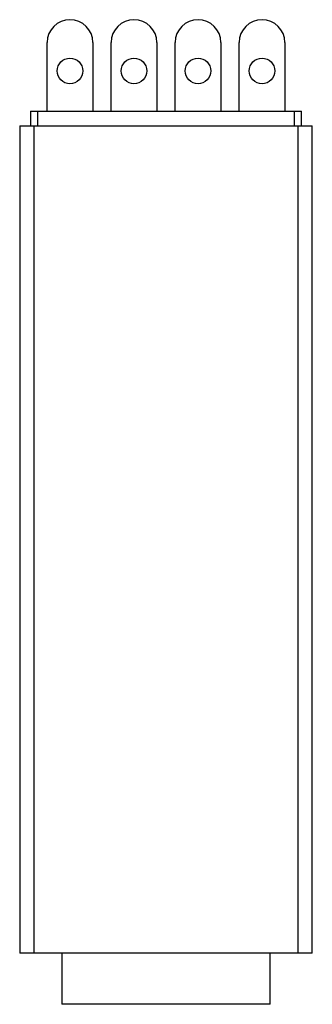
# Model space of a CAD drawing. Units: millimetres. Extents: x 19 to 39.3, y 5.8 to 74.1.
import ezdxf

# ---------------------------------------------------------------- set-up
doc = ezdxf.new("R2010")
doc.units = ezdxf.units.MM
doc.header["$LTSCALE"] = 5.235669
doc.layers.get('0').update_dxf_attribs({"linetype": 'CONTINUOUS'})

msp = doc.modelspace()

# ---------------------------------------------------------------- linework, layer by layer
at = {"color": 7, "linetype": 'Continuous'}
for p, q in [((20.878, 67.727), (20.878, 72.49)), ((24.053, 72.49), (24.053, 67.727)), ((25.323, 67.727), (25.323, 72.49)), ((28.498, 72.49), (28.498, 67.727)), ((29.768, 67.727), (29.768, 72.49)), ((32.943, 72.49), (32.943, 67.727)), ((34.213, 67.727), (34.213, 72.49)), ((37.388, 72.49), (37.388, 67.727)), ((19.735, 67.727), (19.735, 66.711)), ((19.735, 67.727), (38.531, 67.727)), ((20.243, 66.711), (20.243, 67.727)), ((38.023, 67.727), (38.023, 66.711)), ((38.531, 66.711), (38.531, 67.727)), ((18.973, 66.711), (18.973, 9.307)), ((18.973, 66.711), (39.293, 66.711)), ((19.989, 9.307), (19.989, 66.711)), ((38.277, 66.711), (38.277, 9.307)), ((39.293, 9.307), (39.293, 66.711)), ((39.293, 9.307), (18.973, 9.307)), ((21.894, 9.307), (21.894, 5.751)), ((36.372, 5.751), (36.372, 9.307)), ((36.372, 5.751), (21.894, 5.751))]:
    msp.add_line(p, q, dxfattribs=at)
for centre in [(22.466, 70.521), (26.911, 70.521), (31.356, 70.521), (35.801, 70.521)]:
    msp.add_circle(centre, 0.889, dxfattribs=at)
for centre in [(22.466, 72.49), (26.911, 72.49), (31.356, 72.49), (35.801, 72.49)]:
    msp.add_arc(centre, 1.587, 0, 180, dxfattribs=at)

doc.saveas('drawing.dxf')
